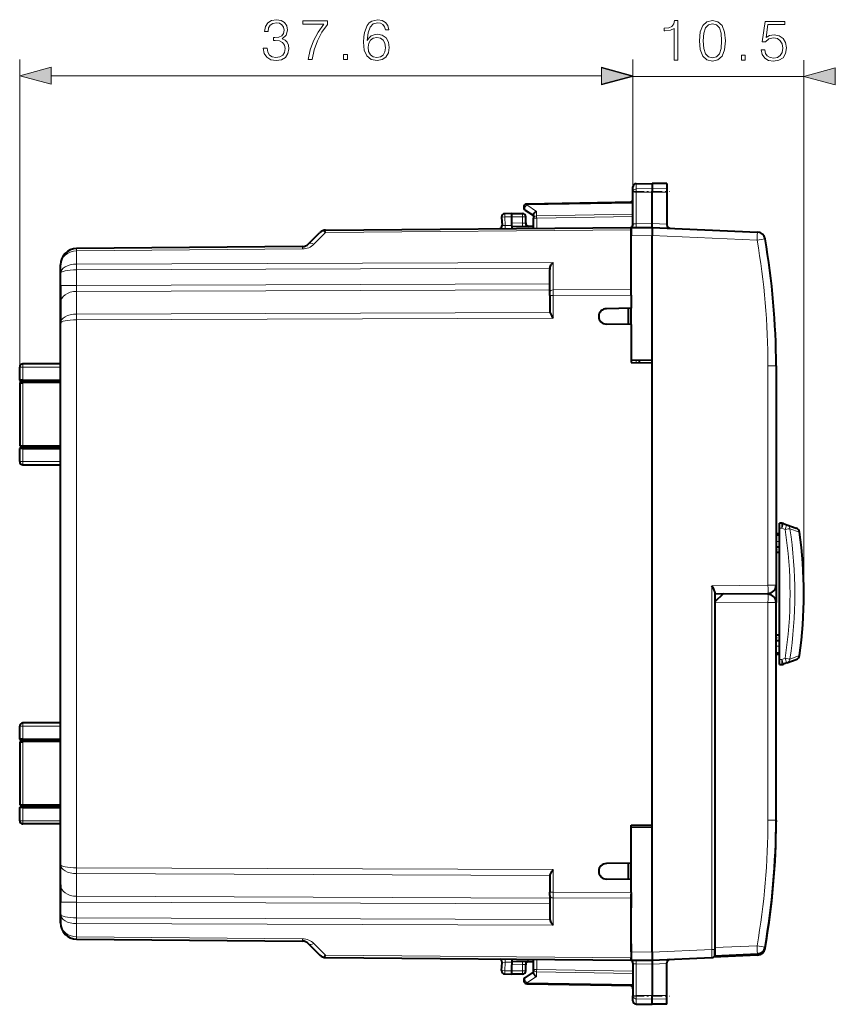
# Model space of a CAD drawing. Extents: x 0 to 420, y 0 to 297.
# Drawn here: x 210 to 260, y 115 to 176 of the extents above; entities that cross this region are included whole.
import ezdxf

# ---------------------------------------------------------------- set-up
doc = ezdxf.new("R2010")
doc.units = 0
doc.linetypes.add('DASHDOT', pattern=[18.5, 12, -3, 0.5, -3])

msp = doc.modelspace()

# ---------------------------------------------------------------- linework, layer by layer
at = {"color": 7, "lineweight": 18}
for p, q in [((210.150543, 153.516251), (210.150543, 173.339981)), ((247.750534, 165.233063), (247.750534, 173.339981)), ((247.750534, 165.233063), (247.750534, 173.298828)), ((258.225555, 140.593307), (258.225555, 173.298828)), ((212.082397, 172.339981), (245.81868, 172.339981)), ((247.750534, 172.298828), (258.225555, 172.298828)), ((247.947052, 165.405792), (247.947052, 165.726227)), ((247.947052, 165.405792), (248.925537, 165.421036)), ((247.947052, 165.20816), (247.947052, 165.405792)), ((249.825531, 165.407013), (248.925537, 165.421036)), ((247.947052, 163.272293), (247.947052, 165.20816)), ((247.947052, 165.20816), (248.925537, 165.204956)), ((249.825531, 165.207916), (248.925537, 165.204956)), ((247.750534, 164.534714), (241.245605, 164.421173)), ((241.245605, 164.421173), (241.845596, 164.030609)), ((240.325531, 163.69339), (239.893555, 163.685852)), ((239.893555, 163.685852), (239.920868, 163.164673)), ((240.325531, 163.693298), (240.97554, 163.693298)), ((240.97554, 163.893311), (240.97554, 163.693298)), ((241.175537, 163.693298), (240.97554, 163.693298)), ((240.97554, 163.312683), (240.97554, 163.693298)), ((241.650543, 163.607071), (241.847046, 163.607071)), ((241.845596, 164.030609), (241.845596, 163.748428)), ((247.750534, 163.851501), (241.845596, 163.748428)), ((247.750534, 163.710114), (241.847046, 163.607071)), ((241.847046, 162.992661), (241.847046, 163.607071)), ((228.907318, 162.733292), (247.650543, 162.896866)), ((239.727615, 163.171722), (239.920868, 163.164673)), ((239.920868, 163.164673), (240.325531, 163.168198)), ((240.325531, 163.318359), (240.97554, 163.312683)), ((240.973785, 163.112701), (240.97554, 163.312683)), ((240.97554, 163.312683), (241.17514, 163.309204)), ((247.947052, 163.272293), (248.925537, 163.280838)), ((249.825531, 163.241608), (248.925537, 163.280899)), ((228.193253, 162.019226), (228.907318, 162.733292)), ((247.650543, 162.532196), (248.925537, 162.54332)), ((248.925537, 162.543015), (255.358749, 162.262146)), ((255.846603, 162.348587), (255.358749, 162.262146)), ((213.641815, 161.605484), (213.641739, 161.751709)), ((227.494873, 161.726379), (213.641815, 161.605484)), ((213.641815, 160.798172), (213.641815, 161.605484)), ((242.848785, 160.903748), (213.641815, 160.798172)), ((213.641815, 160.444641), (213.641815, 160.798172)), ((242.657379, 160.54953), (213.641815, 160.444641)), ((242.848785, 159.222382), (242.848785, 160.903748)), ((213.641815, 159.479813), (213.641815, 160.444641)), ((212.650543, 159.479813), (213.641815, 159.479813)), ((242.650543, 159.584671), (213.641815, 159.479813)), ((213.641815, 159.479813), (213.641815, 159.126282)), ((242.650543, 159.23114), (213.641815, 159.126282)), ((213.641815, 159.126282), (213.641815, 157.737793)), ((242.650543, 158.868851), (242.848785, 158.868851)), ((242.848785, 159.222382), (247.650543, 159.239746)), ((242.848785, 158.868851), (242.848785, 159.222382)), ((242.848785, 158.868851), (247.650543, 158.8862)), ((242.848785, 158.868851), (242.848785, 157.489822)), ((242.657379, 157.842682), (213.641815, 157.737793)), ((213.641815, 157.384247), (213.641815, 157.737793)), ((242.848785, 157.489822), (213.641815, 157.384247)), ((213.641815, 123.802353), (213.641815, 157.384247)), ((210.352295, 154.49147), (210.152283, 154.49147)), ((210.352295, 154.691467), (210.352295, 154.49147)), ((210.352295, 153.693222), (210.352295, 154.49147)), ((212.656647, 154.49147), (210.352295, 154.49147)), ((247.946167, 154.913177), (247.946167, 154.763168)), ((256.029907, 154.562683), (256.029907, 141.121689)), ((256.029907, 154.562683), (256.525543, 154.562683)), ((210.348785, 153.517975), (210.348785, 149.668625)), ((210.352295, 148.695129), (210.352295, 149.493378)), ((210.352295, 148.695129), (210.152283, 148.695129)), ((210.352295, 148.695129), (212.656647, 148.695129)), ((210.352295, 148.495132), (210.352295, 148.695129)), ((256.525543, 144.23349), (256.725525, 144.234726)), ((256.873993, 144.61702), (256.725525, 144.618317)), ((256.873993, 144.61702), (257.080719, 144.541779)), ((257.37262, 144.586792), (257.959991, 144.370911)), ((256.525543, 143.80336), (256.725525, 143.805099)), ((256.525543, 143.433487), (256.725525, 143.434723)), ((256.525543, 143.153122), (256.725525, 143.151886)), ((252.577286, 141.091553), (256.029907, 141.121689)), ((252.577286, 141.091553), (252.577286, 118.803024)), ((256.029907, 141.121689), (256.525543, 141.121689)), ((256.029907, 140.621719), (256.029907, 140.564926)), ((256.029907, 140.064926), (252.775543, 140.093323)), ((256.029907, 126.735817), (256.029907, 140.064926)), ((256.525543, 140.064926), (256.029907, 140.064926)), ((256.525543, 138.033493), (256.725525, 138.034729)), ((256.525543, 137.753113), (256.725525, 137.751877)), ((256.525543, 137.383255), (256.725525, 137.3815)), ((256.525543, 136.95311), (256.725525, 136.951874)), ((256.725525, 136.568298), (256.873993, 136.56958)), ((257.080719, 136.644836), (256.873993, 136.56958)), ((257.080719, 136.644836), (257.37262, 136.599854)), ((257.37262, 136.599823), (257.959991, 136.815704)), ((210.152283, 132.49147), (210.352295, 132.49147)), ((210.352295, 132.691467), (210.352295, 132.49147)), ((210.352295, 131.693222), (210.352295, 132.49147)), ((212.656647, 132.49147), (210.352295, 132.49147)), ((210.348785, 131.517975), (210.348785, 127.668625)), ((210.352295, 126.695129), (210.352295, 127.493378)), ((210.352295, 126.695129), (210.152283, 126.695129)), ((212.656647, 126.695129), (210.352295, 126.695129)), ((210.352295, 126.695129), (210.352295, 126.495132)), ((256.525543, 126.735817), (256.029907, 126.735817)), ((242.848785, 123.696777), (213.641815, 123.802353)), ((213.641815, 123.448814), (213.641815, 123.802353)), ((242.848785, 123.696777), (242.848785, 122.317757)), ((242.657379, 123.343933), (213.641815, 123.448814)), ((213.641815, 122.060333), (213.641815, 123.448814)), ((242.650543, 121.955475), (213.641815, 122.060333)), ((213.641815, 122.060333), (213.641815, 121.706795)), ((242.650543, 122.317757), (242.848785, 122.317757)), ((242.848785, 122.317757), (247.650543, 122.3004)), ((242.848785, 121.964218), (242.848785, 122.317757)), ((242.848785, 121.964218), (242.848785, 120.282852)), ((242.848785, 121.964218), (247.650543, 121.946861)), ((212.650543, 121.706795), (213.641815, 121.706795)), ((242.650543, 121.601936), (213.641815, 121.706795)), ((213.641815, 120.741974), (213.641815, 121.706795)), ((242.657379, 120.637085), (213.641815, 120.741974)), ((213.641815, 120.388428), (213.641815, 120.741974)), ((213.641815, 120.388428), (213.641815, 119.581123)), ((242.848785, 120.282852), (213.641815, 120.388428)), ((213.641739, 119.434898), (213.641815, 119.581123)), ((213.641815, 119.581123), (227.494873, 119.460236)), ((228.193253, 119.167381), (228.907318, 118.453316)), ((252.775543, 118.923592), (255.358749, 119.036377)), ((255.358749, 119.036377), (255.846603, 118.949921)), ((255.825119, 118.867844), (255.850891, 118.863106)), ((228.907318, 118.453316), (247.650543, 118.289742)), ((247.650543, 118.654411), (248.925537, 118.643288)), ((248.925537, 118.643585), (252.577286, 118.803024)), ((252.775543, 118.803024), (252.577286, 118.803024)), ((252.58429, 118.303299), (252.577286, 118.803024)), ((239.727692, 118.014877), (239.920868, 118.021942)), ((239.893555, 117.500755), (239.920868, 118.021942)), ((240.325531, 118.01841), (239.920868, 118.021942)), ((240.325531, 117.868248), (240.97554, 117.873917)), ((240.97554, 117.873917), (240.973785, 118.073906)), ((241.17514, 117.877403), (240.97554, 117.873917)), ((240.97554, 117.493301), (240.97554, 117.873917)), ((241.847046, 117.579536), (241.847046, 118.193947)), ((247.947052, 117.914314), (247.947052, 115.978439)), ((247.947052, 117.914314), (248.925537, 117.905769)), ((249.825531, 117.945007), (248.925537, 117.905708)), ((239.893555, 117.500755), (240.325531, 117.49321)), ((240.97554, 117.493301), (240.325531, 117.493301)), ((240.97554, 117.493301), (240.97554, 117.293304)), ((240.97554, 117.493301), (241.175537, 117.493301)), ((241.245605, 116.765434), (241.845596, 117.155991)), ((241.847046, 117.579536), (241.650543, 117.579536)), ((247.750534, 117.335106), (241.845596, 117.438179)), ((241.845596, 117.155991), (241.845596, 117.438179)), ((247.750534, 117.476486), (241.847046, 117.579536)), ((241.245605, 116.765434), (247.750534, 116.651894)), ((247.947052, 115.978439), (248.925537, 115.981644)), ((247.947052, 115.780815), (247.947052, 115.978439)), ((249.825531, 115.978691), (248.925537, 115.981644)), ((247.947052, 115.460381), (247.947052, 115.780815)), ((247.947052, 115.780815), (248.925537, 115.765572)), ((249.825531, 115.779587), (248.925537, 115.765572))]:
    msp.add_line(p, q, dxfattribs=at)
at = {"color": 7, "lineweight": 40}
for p, q in [((247.750534, 165.233063), (247.750534, 165.526245)), ((247.947052, 165.726227), (248.925537, 165.743301)), ((248.925537, 165.743301), (248.925537, 165.421036)), ((249.825531, 165.7276), (248.925537, 165.743301)), ((248.925537, 165.421036), (248.925537, 165.204956)), ((249.825531, 165.7276), (249.825531, 165.407013)), ((249.825531, 165.407013), (249.825531, 165.207916)), ((247.750534, 163.231308), (247.750534, 165.233063)), ((248.925537, 163.280838), (248.925537, 165.204956)), ((249.825531, 165.207916), (249.825531, 163.241608)), ((241.141434, 164.112198), (241.650543, 163.780807)), ((247.750534, 164.593307), (241.24704, 164.479782)), ((239.700806, 163.675385), (239.727203, 163.171753)), ((240.325531, 163.893311), (239.897049, 163.885818)), ((240.325531, 163.69339), (240.325516, 163.892899)), ((240.325531, 163.893311), (240.97554, 163.893311)), ((240.325531, 163.318359), (240.325531, 163.69339)), ((241.175537, 163.309204), (241.175537, 163.693298)), ((241.650543, 163.828323), (241.650543, 163.607071)), ((241.650543, 162.990936), (241.650543, 163.607071)), ((228.907318, 162.87973), (247.650543, 163.043304)), ((240.325531, 163.118759), (240.325531, 163.318359)), ((240.325531, 163.118347), (241.650543, 163.106796)), ((240.325531, 163.118347), (240.325531, 163.043304)), ((240.325531, 163.043304), (240.325531, 162.979385)), ((241.317688, 163.117767), (241.650543, 163.114868)), ((247.637253, 163.051086), (247.617966, 163.043015)), ((247.650543, 163.04332), (247.650543, 163.053787)), ((247.650543, 163.032181), (248.925537, 163.043304)), ((247.650543, 162.896866), (247.650543, 163.043091)), ((247.650543, 163.031921), (247.650543, 162.532196)), ((247.650543, 162.168304), (247.650543, 162.896866)), ((248.925461, 163.043427), (248.925537, 163.280899)), ((248.925537, 163.043304), (255.376205, 162.761658)), ((249.825531, 163.241608), (249.825531, 163.195465)), ((227.84407, 162.019241), (228.558136, 162.733307)), ((247.650543, 158.988754), (247.650543, 162.532196)), ((248.925537, 154.896057), (248.925537, 162.543015)), ((227.494873, 161.872818), (213.641815, 161.751923)), ((247.650543, 162.043304), (247.650543, 162.168304)), ((212.650543, 160.237534), (212.650543, 160.751953)), ((212.650543, 153.699341), (212.650543, 160.743317)), ((212.650543, 159.479813), (212.650543, 160.237534)), ((242.650543, 159.080963), (242.650543, 160.476212)), ((212.650543, 159.479813), (212.650543, 158.419189)), ((247.650543, 159.239746), (247.650543, 159.841019)), ((242.650543, 158.868851), (242.650543, 159.080963)), ((242.650543, 158.868851), (242.650543, 157.89447)), ((247.650543, 158.8862), (247.650543, 159.239746)), ((247.650543, 158.8862), (247.650543, 158.093307)), ((212.650543, 158.419189), (212.650543, 157.177155)), ((247.650543, 158.093307), (246.12381, 158.06665)), ((247.450531, 158.089828), (247.450531, 157.096832)), ((247.650543, 157.093307), (247.650543, 158.093307)), ((212.650543, 124.009453), (212.650543, 157.177155)), ((247.650543, 157.093307), (246.12381, 157.119949)), ((247.650543, 157.093307), (247.650543, 154.768311)), ((210.152283, 153.691483), (210.152283, 154.49147)), ((212.658386, 154.691467), (210.352295, 154.691467)), ((248.925537, 154.896057), (247.650543, 154.918304)), ((247.650543, 154.768311), (248.925537, 154.746048)), ((248.150543, 154.759598), (248.150543, 154.91394)), ((248.925537, 154.746048), (248.925537, 154.896057)), ((248.925537, 126.440559), (248.925537, 154.746048)), ((256.525543, 154.562683), (256.525543, 141.121689)), ((210.150543, 153.516251), (210.150543, 149.670349)), ((210.15094, 153.516251), (210.348785, 153.517975)), ((210.152298, 153.691467), (210.250458, 153.593307)), ((210.352295, 153.693222), (210.152359, 153.691498)), ((212.650543, 153.593307), (210.250458, 153.593307)), ((210.250458, 153.593307), (210.250458, 153.517136)), ((212.650543, 153.538071), (210.348785, 153.517975)), ((210.352295, 153.693222), (212.656647, 153.693222)), ((210.15094, 149.670349), (210.348785, 149.668625)), ((210.250458, 149.669495), (210.250458, 149.593307)), ((212.650543, 149.648544), (210.348785, 149.668625)), ((210.152283, 148.695129), (210.152283, 149.495117)), ((210.250458, 149.593307), (210.152298, 149.495148)), ((210.352295, 149.493378), (210.152359, 149.495102)), ((212.650543, 149.593307), (210.250458, 149.593307)), ((210.352295, 149.493378), (212.656647, 149.493378)), ((212.650543, 131.699341), (212.650543, 149.487274)), ((210.352295, 148.495132), (212.658386, 148.495132)), ((256.725525, 144.618317), (256.725525, 144.918304)), ((256.873993, 144.917007), (256.725525, 144.918304)), ((256.973969, 144.898926), (257.180695, 144.823685)), ((257.180695, 144.823685), (257.765533, 144.610825)), ((256.525543, 144.291565), (256.725525, 144.293304)), ((256.525543, 144.203339), (256.725525, 144.205078)), ((256.725525, 136.568298), (256.725525, 144.618317)), ((256.725525, 143.464371), (256.525543, 143.463638)), ((256.725525, 143.122238), (256.525543, 143.122971)), ((252.775543, 140.694595), (252.775543, 118.803024)), ((252.775543, 140.593307), (256.029907, 140.621704)), ((253.275513, 140.588943), (252.775543, 140.09761)), ((256.029907, 140.564911), (253.275543, 140.588943)), ((253.525543, 140.586761), (253.525543, 140.599854)), ((255.025543, 140.573669), (255.017761, 140.612869)), ((256.525543, 141.118805), (256.525543, 140.064941)), ((252.775543, 140.09761), (252.775543, 118.923592)), ((256.525543, 126.735817), (256.525543, 140.064926)), ((256.725525, 138.064362), (256.525543, 138.063644)), ((256.725525, 137.722244), (256.525543, 137.722961)), ((256.525543, 136.983261), (256.725525, 136.981522)), ((256.525543, 136.89505), (256.725525, 136.893311)), ((256.525543, 136.89505), (256.725525, 136.893311)), ((256.725525, 136.268448), (256.725525, 136.568298)), ((257.180695, 136.362915), (256.973969, 136.287674)), ((257.180695, 136.362915), (257.765533, 136.57579)), ((256.725525, 136.268311), (256.873993, 136.269592)), ((210.152283, 131.691483), (210.152283, 132.49147)), ((212.658386, 132.691467), (210.352295, 132.691467)), ((210.152298, 131.691467), (210.250458, 131.593307)), ((210.352295, 131.693222), (210.152359, 131.691498)), ((212.650543, 131.593307), (210.250458, 131.593307)), ((210.250458, 131.593307), (210.250458, 131.517136)), ((212.650543, 131.538071), (210.348785, 131.517975)), ((210.352295, 131.693222), (212.656647, 131.693222)), ((210.150543, 131.516251), (210.150543, 127.670357)), ((210.15094, 131.516251), (210.348785, 131.517975)), ((210.15094, 127.670349), (210.348785, 127.668625)), ((210.152283, 126.695129), (210.152283, 127.495125)), ((210.152298, 127.49514), (210.250458, 127.5933)), ((210.352295, 127.493378), (210.152359, 127.495102)), ((210.250458, 127.669495), (210.250458, 127.5933)), ((212.650543, 127.5933), (210.250458, 127.5933)), ((212.650543, 127.648537), (210.348785, 127.668625)), ((210.352295, 127.493378), (212.656647, 127.493378)), ((212.650543, 120.443298), (212.650543, 127.487274)), ((256.525543, 126.708374), (256.525543, 126.623917)), ((212.658386, 126.495132), (210.352295, 126.495132)), ((247.650543, 126.418304), (248.925537, 126.440559)), ((247.650543, 124.0933), (247.650543, 126.418304)), ((248.925537, 126.290558), (247.650543, 126.268303)), ((248.925537, 126.290558), (248.925537, 126.440559)), ((248.925537, 118.643585), (248.925537, 126.290558)), ((212.650543, 122.76741), (212.650543, 124.009453)), ((247.650543, 124.0933), (246.12381, 124.06665)), ((247.450531, 124.089828), (247.450531, 123.096825)), ((247.650543, 123.0933), (247.650543, 124.0933)), ((242.650543, 123.292137), (242.650543, 122.317757)), ((247.650543, 123.0933), (246.12381, 123.119949)), ((247.650543, 122.3004), (247.650543, 123.0933)), ((212.650543, 122.76741), (212.650543, 121.706795)), ((242.650543, 122.105637), (242.650543, 122.317757)), ((242.650543, 122.105637), (242.650543, 120.710396)), ((247.650543, 122.3004), (247.650543, 121.946861)), ((247.650543, 118.654411), (247.650543, 122.197853)), ((247.650543, 121.946861), (247.650543, 121.345589)), ((212.650543, 120.949066), (212.650543, 121.706795)), ((212.650543, 120.949066), (212.650543, 120.434647)), ((213.641815, 119.434685), (227.494873, 119.313789)), ((227.84407, 119.167366), (228.558136, 118.4533)), ((247.650543, 119.143303), (247.650543, 119.018303)), ((247.650543, 119.018303), (247.650543, 118.289742)), ((252.775543, 118.923592), (252.775543, 118.423553)), ((228.907318, 118.30687), (247.650543, 118.143303)), ((247.650543, 118.654411), (247.650543, 118.154678)), ((247.650543, 118.143517), (247.650543, 118.289742)), ((248.925537, 118.143303), (252.584259, 118.303047)), ((255.380554, 118.44973), (252.679123, 118.331787)), ((252.775543, 118.503006), (252.775543, 118.803024)), ((252.775543, 118.423302), (255.376205, 118.53685)), ((239.700806, 117.511215), (239.727203, 118.014847)), ((240.325531, 118.20723), (240.325531, 118.143303)), ((240.325531, 118.143303), (240.325531, 118.068253)), ((240.325531, 118.068253), (241.650543, 118.079819)), ((240.325531, 118.067848), (240.325531, 117.868248)), ((240.325531, 117.49321), (240.325531, 117.868248)), ((241.175537, 117.493301), (241.175537, 117.877411)), ((241.317551, 118.06884), (241.650543, 118.071739)), ((241.650543, 117.579536), (241.650543, 118.195663)), ((247.637253, 118.135521), (247.617966, 118.143585)), ((247.650543, 118.154427), (248.925537, 118.143303)), ((247.650543, 118.143288), (247.650543, 118.13282)), ((247.750534, 117.955292), (247.750534, 115.953537)), ((248.925461, 118.143173), (248.925537, 117.905708)), ((248.925537, 117.905769), (248.925537, 115.981644)), ((249.825531, 117.945007), (249.825531, 117.991142)), ((249.825531, 115.978691), (249.825531, 117.945007)), ((239.897049, 117.300781), (240.325531, 117.293304)), ((240.325516, 117.293709), (240.325531, 117.49321)), ((240.97554, 117.293304), (240.325531, 117.293304)), ((241.141434, 117.074409), (241.650543, 117.4058)), ((241.650543, 117.358284), (241.650543, 117.579536)), ((241.24704, 116.706825), (247.750534, 116.5933)), ((247.750534, 115.660355), (247.750534, 115.953537)), ((248.925537, 115.765572), (248.925537, 115.981644)), ((249.825531, 115.779587), (249.825531, 115.978691)), ((247.947052, 115.460381), (248.925537, 115.443306)), ((247.947052, 115.460381), (248.925537, 115.443306)), ((247.947052, 115.460381), (248.925537, 115.443306)), ((247.947052, 115.460381), (248.925537, 115.443306)), ((248.925537, 115.443306), (248.925537, 115.765572)), ((249.825531, 115.459015), (248.925537, 115.443306)), ((249.825531, 115.459015), (248.925537, 115.443306)), ((249.825531, 115.459015), (248.925537, 115.443306)), ((249.825531, 115.459015), (248.925537, 115.443306)), ((249.825531, 115.459015), (249.825531, 115.779587))]:
    msp.add_line(p, q, dxfattribs=at)
at = {"color": 7, "linetype": 'DASHDOT', "lineweight": 18, "ltscale": 0.056355}
for p, q in [((247.759201, 165.242523), (250.013382, 165.242523)), ((247.759201, 115.944084), (250.013382, 115.944084))]:
    msp.add_line(p, q, dxfattribs=at)
at = {"color": 7, "linetype": 'DASHDOT', "lineweight": 18, "ltscale": 0.006}
for p, q in [((256.505554, 143.293304), (256.745544, 143.293304)), ((256.505554, 137.893311), (256.745544, 137.893311))]:
    msp.add_line(p, q, dxfattribs=at)
at = {"color": 7, "lineweight": 18}
for points in [[(225.085098, 174.0354), (225.085098, 174.028442), (225.137253, 173.708557), (225.293716, 173.472107), (225.540588, 173.322601), (225.87439, 173.270447), (226.197754, 173.322601), (226.444626, 173.465149), (226.601089, 173.694641), (226.656723, 173.997147), (226.628906, 174.212723), (226.548935, 174.390045), (226.420288, 174.522186), (226.24295, 174.6091), (226.493301, 174.821198), (226.580231, 175.141098), (226.531555, 175.398392), (226.39595, 175.596588), (226.176895, 175.725235), (225.891769, 175.770447), (225.592743, 175.718292), (225.366745, 175.579193), (225.220703, 175.349716), (225.161591, 175.047211), (225.377167, 175.047211), (225.415421, 175.273224), (225.516251, 175.443604), (225.672714, 175.547913), (225.888306, 175.586151), (226.079529, 175.551392), (226.22905, 175.460983), (226.326401, 175.31842), (226.361176, 175.141098), (226.322937, 174.935944), (226.215149, 174.793396), (226.034332, 174.702988), (225.790939, 174.675171), (225.70401, 174.67865), (225.70401, 174.501312), (225.808319, 174.504791), (226.07605, 174.473495), (226.267303, 174.379623), (226.382034, 174.223145), (226.420288, 174.004089), (226.382034, 173.771133), (226.274246, 173.59729), (226.096924, 173.489502), (225.860474, 173.454727), (225.634476, 173.492966), (225.464096, 173.607712), (225.356308, 173.788513), (225.321533, 174.0354)], [(227.834747, 173.339981), (228.07814, 173.339981), (228.206787, 173.931076), (228.404984, 174.487411), (228.679672, 175.002014), (229.030853, 175.4888), (229.030853, 175.700897), (227.518341, 175.700897), (227.518341, 175.495758), (228.797897, 175.495758), (228.450195, 175.005493), (228.172028, 174.483932), (227.966873, 173.927612)], [(231.463394, 174.50827), (231.512085, 174.974197), (231.633774, 175.314941), (231.83197, 175.520096), (232.099701, 175.58963), (232.277039, 175.558334), (232.419586, 175.474884), (232.520416, 175.335815), (232.572586, 175.154999), (232.784683, 175.154999), (232.715134, 175.412308), (232.57605, 175.607025), (232.370911, 175.728714), (232.113617, 175.773926), (231.734619, 175.683517), (231.581619, 175.575729), (231.456451, 175.426208), (231.282593, 174.995056), (231.240875, 174.720367), (231.226959, 174.403961), (231.279114, 173.913696), (231.439056, 173.559036), (231.703323, 173.339981), (232.061447, 173.270447), (232.370911, 173.329559), (232.607346, 173.486023), (232.756866, 173.736359), (232.8125, 174.066681), (232.760345, 174.403961), (232.610825, 174.657776), (232.381348, 174.817719), (232.082321, 174.876831), (231.877167, 174.852493), (231.706787, 174.77948), (231.567719, 174.664734)], [(250.273666, 173.298828), (250.503159, 173.298828), (250.503159, 175.729279), (250.301483, 175.729279), (250.249329, 175.510223), (250.134583, 175.360718), (249.943344, 175.273788), (249.68605, 175.249451), (249.672134, 175.249451), (249.672134, 175.099945), (249.706909, 175.099945), (250.047668, 175.131226), (250.273666, 175.23555)], [(251.827209, 174.481018), (251.879379, 173.938599), (252.032364, 173.5457), (252.282715, 173.309265), (252.623459, 173.229279), (252.960739, 173.305786), (253.214554, 173.5457), (253.367554, 173.93512), (253.423187, 174.477539), (253.367554, 175.016495), (253.214554, 175.409393), (252.960739, 175.645844), (252.623459, 175.729279), (252.282715, 175.649323), (252.032364, 175.412872), (251.879379, 175.019974)], [(255.605377, 173.924698), (255.667969, 173.632629), (255.827911, 173.413574), (256.064362, 173.277969), (256.377289, 173.229279), (256.704132, 173.288391), (256.950989, 173.44487), (257.110931, 173.698685), (257.166565, 174.039444), (257.110931, 174.369751), (256.957947, 174.623581), (256.718048, 174.783524), (256.408569, 174.842636), (256.119995, 174.800919), (255.911362, 174.686172), (256.029572, 175.475464), (257.055298, 175.475464), (257.055298, 175.659744), (255.866165, 175.659744), (255.68187, 174.418442), (255.873108, 174.418442), (256.074768, 174.595764), (256.370331, 174.658356), (256.603302, 174.613159), (256.780609, 174.487976), (256.888428, 174.289795), (256.930145, 174.029007), (256.891876, 173.768234), (256.784088, 173.576996), (256.61026, 173.455292), (256.384247, 173.413574), (256.158234, 173.448334), (255.987854, 173.552658), (255.876587, 173.712601), (255.83139, 173.924698)], [(252.06366, 174.481018), (252.094955, 174.940002), (252.199265, 175.266846), (252.373108, 175.458069), (252.623459, 175.524139), (252.870331, 175.458069), (253.047668, 175.266846), (253.151978, 174.940002), (253.186737, 174.481018), (253.151978, 174.015106), (253.047668, 173.691742), (252.870331, 173.497025), (252.623459, 173.434433), (252.373108, 173.497025), (252.199265, 173.691742), (252.094955, 174.018585)], [(231.512085, 174.091019), (231.550323, 174.330933), (231.661591, 174.522186), (231.83197, 174.647354), (232.051025, 174.692551), (232.270081, 174.650833), (232.436981, 174.52565), (232.537811, 174.327469), (232.57605, 174.056259), (232.54129, 173.79895), (232.44046, 173.607712), (232.27356, 173.492966), (232.044067, 173.454727), (231.821533, 173.496445), (231.654633, 173.625092), (231.546844, 173.826767)], [(230.010681, 173.339981), (230.240173, 173.339981), (230.240173, 173.649445), (230.010681, 173.649445)], [(254.396057, 173.298828), (254.625549, 173.298828), (254.625549, 173.608276), (254.396057, 173.608276)], [(212.082397, 172.85762), (210.150543, 172.339981), (212.082397, 171.822342)], [(245.81868, 171.822342), (247.750534, 172.339981), (245.81868, 172.85762)], [(245.81868, 171.781189), (247.750534, 172.298828), (245.81868, 172.816467)], [(260.15741, 172.816467), (258.225555, 172.298828), (260.15741, 171.781189)]]:
    msp.add_lwpolyline(points, close=True, dxfattribs=at)
for points in [[(247.750534, 165.233063), (247.753021, 165.259995), (247.760437, 165.286377), (247.772476, 165.311234), (247.79567, 165.34169), (247.840912, 165.376709), (247.898941, 165.399323), (247.947052, 165.405792)], [(247.750534, 165.233063), (247.7509, 165.23175), (247.751556, 165.230881), (247.75386, 165.229126), (247.759674, 165.226532), (247.7789, 165.22168), (247.843124, 165.213928), (247.947052, 165.20816)], [(247.750534, 163.231308), (247.751663, 163.235306), (247.755005, 163.239288), (247.760529, 163.24321), (247.777679, 163.250671), (247.802094, 163.257385), (247.832474, 163.263062), (247.887054, 163.269318), (247.947052, 163.272293)], [(247.750534, 117.955292), (247.751663, 117.951302), (247.755005, 117.947319), (247.760529, 117.943398), (247.777679, 117.935928), (247.802094, 117.929222), (247.832474, 117.923546), (247.887054, 117.917297), (247.947052, 117.914314)], [(247.750534, 115.953537), (247.7509, 115.954849), (247.751556, 115.955727), (247.75386, 115.957481), (247.759674, 115.960083), (247.7789, 115.96492), (247.843124, 115.972672), (247.947052, 115.978439)], [(247.750534, 115.953537), (247.753021, 115.926613), (247.760437, 115.90023), (247.772476, 115.875374), (247.79567, 115.844917), (247.840912, 115.809898), (247.898941, 115.787285), (247.947052, 115.780815)]]:
    msp.add_lwpolyline(points, dxfattribs=at)
at = {"color": 7, "lineweight": 40}
for points in [[(241.650543, 163.828323), (241.651581, 163.843201), (241.654678, 163.858429), (241.660599, 163.876053), (241.668823, 163.893524), (241.689438, 163.92485), (241.70459, 163.942505), (241.721481, 163.959106), (241.759445, 163.988724), (241.801376, 164.012787), (241.845596, 164.030609)], [(242.657379, 160.54953), (242.664551, 160.581085), (242.673706, 160.612061), (242.696838, 160.671951), (242.724838, 160.728622), (242.747421, 160.767639), (242.771454, 160.804749), (242.798264, 160.842133), (242.848785, 160.903748)], [(242.657379, 157.842682), (242.669983, 157.805023), (242.6866, 157.766602), (242.705811, 157.728073), (242.748978, 157.651154), (242.780289, 157.599197), (242.848785, 157.489822)], [(252.775543, 140.694595), (252.772156, 140.725006), (252.763077, 140.757904), (252.753128, 140.784546), (252.728241, 140.838531), (252.706009, 140.880432), (252.648544, 140.978134), (252.577286, 141.091553)], [(242.657379, 123.343933), (242.669983, 123.381577), (242.6866, 123.420006), (242.705811, 123.458534), (242.748978, 123.535454), (242.780289, 123.587402), (242.848785, 123.696777)], [(242.657379, 120.637085), (242.664551, 120.605522), (242.673706, 120.574539), (242.696838, 120.514656), (242.724838, 120.457977), (242.747421, 120.418976), (242.771454, 120.381859), (242.798264, 120.344467), (242.848785, 120.282852)], [(248.925537, 118.643585), (248.924088, 118.565163), (248.924423, 118.401405), (248.925964, 118.165497), (248.925781, 118.145828), (248.925629, 118.143585), (248.925583, 118.143394), (248.925537, 118.143303)], [(241.650543, 117.358284), (241.651581, 117.343407), (241.654678, 117.328178), (241.660599, 117.310555), (241.668823, 117.293076), (241.689438, 117.261749), (241.70459, 117.24411), (241.721481, 117.227493), (241.759445, 117.197884), (241.801376, 117.173813), (241.845596, 117.155991)]]:
    msp.add_lwpolyline(points, dxfattribs=at)
for centre, radius, start, end in [((247.950531, 165.526245), 0.2, 90.999997, 179.999995), ((247.550537, 164.789841), 0.2, 270.999999, 359.999997), ((241.250534, 164.279816), 0.2, 109.242326, 236.93861), ((241.251053, 164.277023), 0.202806, 91.13311, 109.12152), ((241.251053, 164.277023), 0.202806, 91.13311, 109.12152), ((239.900543, 163.685852), 0.2, 90.999997, 183.000005), ((240.97554, 163.693298), 0.2, 0, 90.000003), ((239.527481, 163.161285), 0.2, 289.705592, 3), ((241.375534, 163.317276), 0.2, 180.000005, 269.5), ((241.375534, 163.309204), 0.2, 180.000005, 269.5), ((247.550537, 163.231308), 0.2, 295.692943, 359.999999), ((247.647232, 163.042023), 0.012903, 74.982985, 137.801621), ((265.362579, 162.753204), 16.438545, 178.989779, 180.731577), ((250.025543, 163.195465), 0.2, 180.00005, 267.499998), ((228.911682, 162.379761), 0.5, 90.5, 134.999932), ((228.512238, 162.470764), 0.473641, 33.60396, 55.744606), ((255.354385, 162.262146), 0.5, 9.963526, 87.500003), ((211.525543, 154.562683), 45, 360, 9.963526), ((213.650543, 160.751953), 1, 90.5, 179.999995), ((227.490509, 162.372803), 0.5, 270.500001, 314.999999), ((243.043564, 160.476517), 0.393019, 169.295418, 180.045238), ((246.12381, 157.593307), 0.473279, 90.000037, 269.999963), ((242.849579, 157.894424), 0.199039, 179.986563, 195.070042), ((210.352295, 148.695129), 0.2, 179.99995, 269.878898), ((256.871368, 144.61702), 0.3, 70, 89.499999), ((257.662933, 144.328918), 0.299997, 8.047886, 70.000239), ((231.22554, 140.593307), 27.000012, 351.957298, 8.042727), ((256.025543, 141.121689), 0.5, 270.500001, 0), ((256.025543, 140.064926), 0.5, 360, 89.499999), ((257.662933, 136.857697), 0.299998, 289.999843, 351.954243), ((256.871368, 136.56958), 0.3, 270.500001, 290), ((210.352295, 132.49147), 0.2, 89.999955, 179.878906), ((211.525543, 126.735817), 45, 350.036474, 360), ((211.525543, 126.623917), 45, 350.068876, 360), ((246.12381, 123.5933), 0.473279, 90.000037, 269.999963), ((242.849579, 123.292183), 0.199039, 164.929958, 180.013437), ((243.043564, 120.710083), 0.393019, 179.954762, 190.704582), ((213.650543, 120.434647), 1, 179.999995, 269.5), ((227.490509, 118.813812), 0.5, 44.999994, 89.499999), ((255.354385, 119.036377), 0.5, 272.499997, 350.036474), ((255.358734, 118.949257), 0.5, 272.499997, 350.068876), ((228.911682, 118.806854), 0.5, 225, 269.499884), ((228.512604, 118.715843), 0.473388, 304.218846, 326.371666), ((252.575531, 118.502853), 0.2, 272.499997, 359.999998), ((239.527481, 118.025314), 0.2, 357, 70.302823), ((241.375534, 117.877411), 0.2, 90.5, 180.000005), ((241.375534, 117.869331), 0.2, 90.5, 180.000005), ((247.550537, 117.955292), 0.2, 0.000001, 64.307057), ((247.647232, 118.144577), 0.012903, 222.198352, 285.017063), ((250.025543, 117.991142), 0.2, 92.500002, 179.99995), ((239.900543, 117.500755), 0.2, 176.999995, 269.000003), ((240.97554, 117.493301), 0.2, 269.999997, 0), ((241.250534, 116.906792), 0.2, 123.06139, 250.757674), ((241.251053, 116.909576), 0.202806, 250.87848, 268.86689), ((241.251053, 116.909576), 0.202806, 250.87848, 268.86689), ((247.550537, 116.396767), 0.2, 0, 89.000001), ((247.950531, 115.660355), 0.2, 180.000005, 269.000003), ((247.950531, 115.660355), 0.2, 180.000005, 269.000003), ((247.950531, 115.660355), 0.2, 180.000005, 269.000003), ((247.950531, 115.660355), 0.2, 180.000005, 269.000003)]:
    msp.add_arc(centre, radius, start, end, dxfattribs=at)
at = {"color": 7, "lineweight": 18}
for centre, radius, start, end in [((227.486145, 162.726349), 1.000017, 270.500302, 314.999596), ((211.529907, 154.562683), 44.5, 0, 9.963527), ((257.078583, 144.544907), 0.296945, 8.100532, 69.881195), ((231.255005, 140.593307), 26.125811, 351.307408, 8.692592), ((231.252487, 140.593307), 26.423656, 351.307475, 8.692526), ((211.529907, 126.735817), 44.5, 350.036474, 360), ((227.486145, 118.460266), 1.000005, 45.000124, 89.499917)]:
    msp.add_arc(centre, radius, start, end, dxfattribs=at)
for centre, major_axis, ratio, start_param, end_param in [((241.250534, 164.279816), (-0.1091, -0.167618), 0.498226, 4.095030383, 6.283185307), ((241.250534, 164.279816), (-0.003494, 0.199966), 0.01745, 0, 0.785398163), ((247.550537, 164.672668), (-0.199997, 0), 0.706999, 2.541109714, 3.141592654), ((239.900543, 163.685852), (-0.199722, -0.010468), 0.001828, 4.747247708, 6.283185307), ((239.900543, 163.685852), (-0.003494, 0.199966), 0.034894, 0, 1.570187247), ((241.85054, 163.607071), (-0.199997, 0), 0.706999, 4.737069157, 6.283185307), ((241.85054, 163.607071), (0.003494, -0.199966), 0.01745, 3.926990817, 4.712084394), ((239.913895, 163.164673), (0.00174, -0.199989), 0.034898, 0.322299458, 1.570491775), ((247.943558, 163.234741), (0.00174, -0.199989), 0.019435, 0, 1.75952237), ((255.354385, 162.262146), (-0.021805, -0.499527), 0.008718, 1.571176973, 3.141592654), ((227.499237, 161.372833), (0.004364, -0.499985), 0.003615, 3.141591608, 3.926960743), ((228.197617, 161.66568), (0.353546, -0.353554), 0.572571, 2.101512991, 3.141592654), ((213.650543, 160.751953), (1, 0.000008), 0.853553, 1.579513838, 3.141586706), ((213.650543, 160.237534), (1, 0), 0.56066, 1.579528812, 3.141592654), ((213.650513, 160.237549), (0.999985, 0), 0.207107, 1.579506361, 3.14159462), ((213.650543, 158.419189), (-1, 0), 0.707107, 4.721115627, 6.283185307), ((242.85054, 159.080963), (-0.199997, 0), 0.707107, 4.721115625, 6.283185307), ((213.650543, 157.177155), (1, 0), 0.56066, 1.579528812, 3.141592654), ((213.650513, 157.177155), (0.999985, 0), 0.207107, 1.579506361, 3.14159462), ((256.871368, 144.61702), (0.002625, 0.299988), 0.008726, 4.712465133, 6.283185307), ((256.871368, 144.61702), (-0.1026, -0.281906), 0.0082, 1.573780982, 3.141592654), ((257.078094, 144.541779), (-0.1026, -0.281906), 0.0082, 1.573780982, 3.141592654), ((257.078094, 144.541779), (0.296555, 0.045341), 0.001319, 4.721015385, 6.166067981), ((256.025543, 141.121689), (0.004364, -0.499985), 0.008726, 0, 1.570720174), ((256.025543, 140.064926), (0.004364, 0.499985), 0.008726, 4.712465133, 6.283185307), ((256.871368, 136.56958), (-0.002625, 0.299988), 0.008726, 3.141592654, 4.712312828), ((256.871368, 136.56958), (-0.1026, 0.281906), 0.0082, 3.141592654, 4.709404325), ((257.078094, 136.644836), (-0.1026, 0.281906), 0.0082, 3.141592654, 4.709404325), ((257.078094, 136.644836), (-0.1026, 0.281906), 0.991126, 3.141592654, 4.215508047), ((213.650513, 124.009453), (0.999985, 0), 0.207107, 3.141590689, 4.703678925), ((213.650543, 124.00946), (1, 0), 0.56066, 3.141592654, 4.70365648), ((213.650543, 122.76741), (-1, 0), 0.707107, 0, 1.562069681), ((242.85054, 122.105637), (-0.199997, 0), 0.707107, 0, 1.562069681), ((213.650513, 120.949066), (0.999985, 0), 0.207107, 3.141590688, 4.703678932), ((213.650543, 120.949074), (1, 0), 0.56066, 3.141592654, 4.703656485), ((213.650543, 120.434647), (1, -0.000008), 0.853553, 3.141598601, 4.70367147), ((227.499237, 119.813774), (0.004364, 0.499985), 0.003615, 2.356226034, 3.141592654), ((228.197617, 119.52092), (0.353546, 0.353554), 0.572571, 3.141592654, 4.181672884), ((255.354385, 119.036377), (0.021805, -0.499527), 0.008718, 0, 1.570415681), ((255.358734, 118.949257), (0.021805, -0.499527), 0.008718, 0, 0.598469467), ((239.913895, 118.021942), (0.00174, 0.199989), 0.034898, 4.712693532, 5.961041582), ((247.943558, 117.951866), (0.00174, 0.199989), 0.019435, 4.523662937, 6.283185307), ((239.900543, 117.500755), (0.199722, -0.010468), 0.001828, 3.141592654, 4.677530253), ((239.900543, 117.500755), (0.003494, 0.199966), 0.034894, 1.571405407, 3.141592654), ((241.250534, 116.906792), (-0.1091, 0.167618), 0.498226, 0, 2.188154924), ((241.85054, 117.579536), (0.199997, 0), 0.706999, 3.141592654, 4.687708803), ((241.85054, 117.579536), (-0.003494, -0.199966), 0.01745, 4.712693567, 5.497787144), ((241.250534, 116.906792), (-0.003494, -0.199966), 0.01745, 5.497787144, 6.283185307), ((247.550537, 116.513939), (-0.199997, 0), 0.706999, 3.141592654, 3.742345001)]:
    msp.add_ellipse(centre, major_axis=major_axis, ratio=ratio, start_param=start_param, end_param=end_param, dxfattribs=at)
at = {"color": 7, "lineweight": 40}
for centre, major_axis in [((210.352295, 154.49147), (-0.141418, -0.141418)), ((210.352295, 126.695129), (0.141418, -0.141418))]:
    msp.add_ellipse(centre, major_axis=major_axis, ratio=0.999924, start_param=3.927028893, end_param=5.497749068, dxfattribs=at)
at = {"color": 7, "lineweight": 18}
for points in [[(212.082397, 172.85762), (210.150543, 172.339981), (212.082397, 172.85762), (212.082397, 171.822342)], [(245.81868, 171.822342), (247.750534, 172.339981), (245.81868, 171.822342), (245.81868, 172.85762)], [(245.81868, 171.781189), (247.750534, 172.298828), (245.81868, 171.781189), (245.81868, 172.816467)], [(260.15741, 172.816467), (258.225555, 172.298828), (260.15741, 172.816467), (260.15741, 171.781189)]]:
    msp.add_solid(points, dxfattribs=at)

doc.saveas('drawing.dxf')
